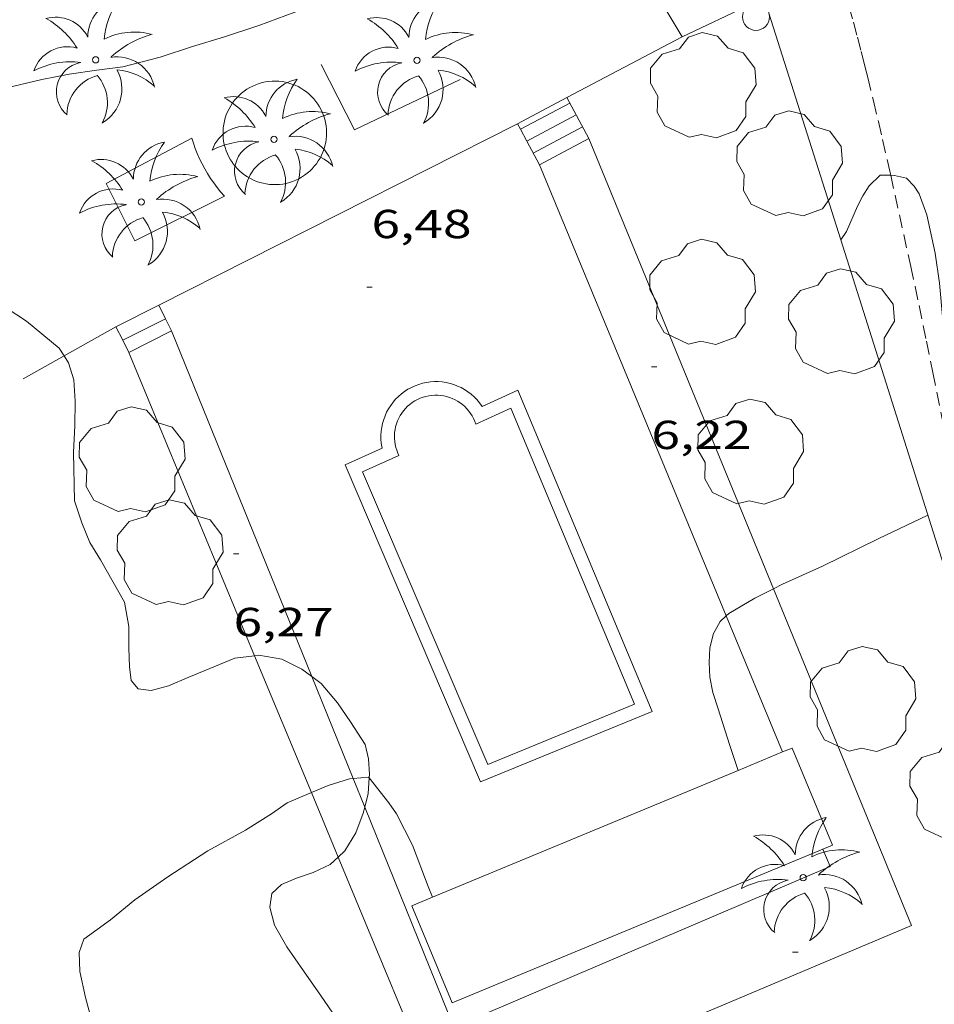
# Model space of a CAD drawing. Units: inches. Extents: x 455000 to 456005, y 4599499 to 4600002.
# Drawn here: x 455847 to 455881, y 4599656 to 4599693 of the extents above; entities that cross this region are included whole.
import ezdxf
from ezdxf.enums import TextEntityAlignment as Align

# ---------------------------------------------------------------- set-up
doc = ezdxf.new("R2010")
doc.units = ezdxf.units.IN
doc.header["$MEASUREMENT"] = 0
doc.linetypes.add('TRAZOS', pattern=[0.75, 0.5, -0.25])
for name, color, linetype, lineweight in [('ARBRE', 7, 'Continuous', 0), ('BOSC', 7, 'Continuous', 0), ('COBERT', 7, 'Continuous', 0), ('CORBA DE NIVELL', 7, 'Continuous', 0), ('COTA ALTIMETRICA', 7, 'Continuous', 0), ('ESCALES', 7, 'Continuous', 0), ('LIMIT DE PAVIMENT', 7, 'Continuous', 0), ('MARQUESINA', 7, 'Continuous', 0), ('MUR', 7, 'Continuous', 0), ('PAL', 7, 'Continuous', 0), ('PALMERA', 7, 'Continuous', 0), ('PISCINA', 7, 'Continuous', 0), ('TORRENT-RIERA', 7, 'Continuous', 0)]:
    doc.layers.add(name, color=color, linetype=linetype, lineweight=lineweight)
doc.styles.add('Style-Arial', font='ARIAL.TTF')
doc.linetypes.add('bosc', pattern='A,-2.235,[9,dgnlstyle-mataro.shx,S=0.035752,R=0,X=0,Y=0],-2.235', length=4.47)

# ---------------------------------------------------------------- blocks, each defined once
blk = doc.blocks.new('PALME')
at = {"color": 0, "linetype": 'ByBlock', "lineweight": -2}
blk.add_circle((0, 0), 0.1157551100856748, dxfattribs=at)
at = {"color": 0, "linetype": 'ByBlock', "lineweight": -2, "extrusion": (0, 0, -1)}
for centre, radius, start, end in [((-1.108080517649651, 0.8442025735378266), 1.403282171960354, 0.07345277777777103, 79.6846861111111), ((1.484112182736397, 0.2516489796638489), 1.328985995679915, 74.32388055555512, 152.9322555555551), ((3.396099492430687, -1.235495022058487), 3.18010189079768, 119.4532138888884, 148.2736888888884), ((-1.43433788228035, -1.507501967906952), 2.537713358537655, 63.92806388888955, 105.150983333334), ((-3.099570651769638, -2.666359532594681), 3.754366305090909, 47.78692499999996, 74.23604166666661), ((-0.787374611377716, -1.314725165367127), 1.427465218460625, 80.60685555555526, 167.838408333333), ((0.4758311685323715, -1.079651026248932), 1.445902448616271, 150.8229888888895, 239.8864416666673), ((-0.5501846393346786, -2.803135895490646), 2.446884439954634, 95.61006666666718, 131.5520555555561)]:
    blk.add_arc(centre, radius, start, end, dxfattribs=at)
at = {"color": 0, "linetype": 'ByBlock', "lineweight": -2}
for centre, radius, start, end in [((3.298209535241127, 0.4955820450782776), 2.991768910878694, 144.6904888888889, 174.7063861111111), ((-1.048597732901573, -0.8221038019657135), 1.308653105497665, 74.1510222222226, 161.4971611111115), ((-0.933410438656807, -2.966663457632065), 2.896922169811624, 82.45839444444509, 117.9142555555562), ((-0.3516227054595947, -1.18449667429924), 1.107743377042529, 101.6102194444447, 230.7564055555559), ((0.4806208680868149, -2.075879712343216), 1.554275349064389, 105.3338361111102, 178.1020611111103), ((-1.121552417397499, -1.591161145687103), 1.55505366090631, 331.1120861111116, 40.95129444444493)]:
    blk.add_arc(centre, radius, start, end, dxfattribs=at)
blk = doc.blocks.new('ARBRE')
at = {"color": 0, "linetype": 'ByBlock', "lineweight": -2, "flags": 128}
blk.add_lwpolyline([(-0.507, -1.872), (-1.415, -1.448), (-1.697, -0.9400000000000001), (-1.675, -0.342), (-1.951, 0.138), (-1.943, 0.686), (-1.511, 1.208), (-0.871, 1.406), (-0.543, 1.846), (-0.027, 2.012), (0.541, 1.882), (0.933, 1.428), (1.495, 1.262), (1.921, 0.6940000000000001), (1.969, 0.068), (1.593, -0.562), (1.593, -1.098), (1.229, -1.618), (0.505, -1.886), (-0.049, -1.762), (-0.507, -1.872)], dxfattribs=at)
blk = doc.blocks.new('COTA')
at = {"color": 0, "linetype": 'ByBlock', "lineweight": -2}
blk.add_line((0, 0), (0.2, 0), dxfattribs=at)
blk = doc.blocks.new('PAL')
at = {"color": 0, "linetype": 'ByBlock', "lineweight": -2}
blk.add_circle((0, 0), 0.5000000000992941, dxfattribs=at)

msp = doc.modelspace()

# ---------------------------------------------------------------- linework, layer by layer
at = {"layer": 'BOSC', "color": 3, "linetype": 'bosc', "lineweight": 20}
for points in [[(455841.6406924094, 4599682.170102566, 12.7520197707008), (455843.8457005096, 4599682.787086791, 12.5680194854272), (455844.787701712, 4599682.753079591, 12.5120193986048), (455845.6387011042, 4599682.499072741, 12.4160192497664), (455846.4336992258, 4599682.089066073, 12.2960190637184), (455847.1906966435, 4599681.594059561, 12.1840188900736), (455848.398690929, 4599680.594048846, 12.040018666816), (455848.5871961974, 4599680.302182136, 12.00574457899544)], [(455848.5871961974, 4599680.302182136, 12.00574457899544), (455848.7506873395, 4599680.04904533, 11.9760185675904), (455848.9436828055, 4599679.412042878, 11.920018480768), (455848.9946769358, 4599678.628041275, 11.8960184435584), (455848.981669958, 4599677.711039952, 11.8640183939456), (455848.9356624509, 4599676.731038782, 11.840018356736), (455848.9636488595, 4599674.934035784, 11.7920182823168), (455849.2396431186, 4599674.121032429, 11.760018232704), (455849.5356380387, 4599673.391029052, 11.760018232704), (455849.9326337222, 4599672.741025032, 11.7520182203008), (455850.8276231898, 4599671.170015804, 11.6880181210752), (455850.985616644, 4599670.275013218, 11.6560180714624), (455850.9766105827, 4599669.478012051, 11.6160180094464), (455851.0036053588, 4599668.78401077, 11.5840179598336), (455851.073601537, 4599668.266009435, 11.560017922624), (455851.3305996743, 4599667.968007024, 11.5280178730112), (455851.8135999527, 4599667.906003263, 11.4720177861888), (455852.4516021787, 4599668.068998675, 11.4160176993664), (455853.2096058273, 4599668.394993428, 11.3680176249472), (455854.9136138185, 4599669.099981592, 11.2720174761088), (455855.6456922121, 4599669.187792537, 11.23262315894122)], [(455855.6456922121, 4599669.187792537, 11.23262315894122), (455855.8056160132, 4599669.206974991, 11.2240174016896), (455856.6476162336, 4599669.06396838, 11.1840173396736), (455857.3976145587, 4599668.68996211, 11.1520172900608), (455857.7619178401, 4599668.418256757, 11.13573548702055)], [(455857.7619178401, 4599668.418256757, 11.13573548702055), (455858.113611617, 4599668.155955848, 11.12001724044801), (455858.7176071738, 4599667.446950166, 11.0880171908352), (455859.1956025201, 4599666.735945437, 11.0880171908352), (455859.7365969702, 4599665.893940028, 11.0880171908352), (455859.8615931653, 4599665.366938261, 11.0880171908352), (455859.8995888993, 4599664.79693709, 11.0880171908352), (455859.8896554319, 4599664.658857056, 11.08801719083521)], [(455859.8896554319, 4599664.658857056, 11.08801719083521), (455859.8485834408, 4599664.087936377, 11.0880171908352), (455859.7256804802, 4599663.571900979, 11.0880171908352)], [(455859.7256804802, 4599663.571900979, 11.0880171908352), (455859.6725775607, 4599663.348936567, 11.0880171908352), (455859.3965716621, 4599662.627937543, 11.0880171908352), (455858.9895659095, 4599661.952939584, 11.0880171908352), (455858.741014261, 4599661.72529337, 11.0880171908352)], [(455858.741014261, 4599661.72529337, 11.0880171908352), (455858.4425612601, 4599661.451942958, 11.0880171908352), (455857.8205580347, 4599661.153947216, 11.0880171908352), (455857.1935555072, 4599660.948951656, 11.0880171908352), (455856.6395528197, 4599660.707955485, 11.0880171908352), (455856.2875497321, 4599660.372957637, 11.0880171908352), (455856.2105457962, 4599659.869957441, 11.0880171908352), (455856.3855409991, 4599659.201955077, 11.0880171908352), (455856.8405356041, 4599658.397950378, 11.0880171908352), (455857.4535298016, 4599657.507944349, 11.1040172156416), (455858.0865239238, 4599656.603938145, 11.160017302464), (455858.6745182495, 4599655.735932337, 11.20001736448)]]:
    msp.add_polyline3d(points, dxfattribs=at)
at = {"layer": 'COBERT', "color": 1, "linetype": 'Continuous', "lineweight": 0}
msp.add_polyline3d([(455874.0468622127, 4599693.343723923, 9.196013439129613), (455871.4968142541, 4599692.12789147, 9.2560143505024), (455868.4788477783, 4599697.162922175, 9.304014424921602), (455871.9220398479, 4599698.922296017, 9.432731386423402)], dxfattribs=at)
at = {"layer": 'CORBA DE NIVELL', "color": 30, "linetype": 'Continuous', "lineweight": 0}
for points, elevation in [([(455869.7818548518, 4599697.828913322), (455866.6278442106, 4599697.070936076), (455864.2168318911, 4599695.939952618), (455862.6978247256, 4599695.30596316), (455861.3508188131, 4599694.801972599), (455859.9938124678, 4599694.242982029), (455858.5748055408, 4599693.619991829), (455857.1407989623, 4599693.04600182), (455855.7957931364, 4599692.553011261), (455854.4957878508, 4599692.122020456), (455853.3437834242, 4599691.774028658), (455852.1427785879, 4599691.382037163), (455850.7637737184, 4599691.022047068), (455849.7987712511, 4599690.894054192), (455848.7687685465, 4599690.748061779), (455847.7517654977, 4599690.554069196), (455846.7147620083, 4599690.30607668), (455845.9117784412, 4599690.073074662)], 7.000010852800001), ([(455879.2198560328, 4599687.00018444), (455878.82978679, 4599687.009827896), (455878.4257831286, 4599686.609830341), (455878.187779937, 4599686.23783157), (455877.9947767621, 4599685.858832448), (455877.5807689576, 4599684.914834126), (455877.365946178, 4599684.607092978)], 6.000009302400001), ([(455887.4063575658, 4599665.874910874), (455887.1226406654, 4599666.056732488), (455886.8266420427, 4599666.298735108), (455886.5076441583, 4599666.642738063), (455886.1706473992, 4599667.138741388), (455885.4006572984, 4599668.600749497), (455884.5566698902, 4599670.432758742), (455883.6526851737, 4599672.631769011), (455883.0026950162, 4599674.061776158), (455882.5167024951, 4599675.146781529), (455882.3377061632, 4599675.666783693), (455881.9557160569, 4599677.048788734), (455881.6157268428, 4599678.539793625), (455881.3277377624, 4599680.037798134), (455881.1557496206, 4599681.635801916), (455881.0297597975, 4599683.002804992), (455880.8637680002, 4599684.11780798), (455880.5567782606, 4599685.532812503), (455880.2807837813, 4599686.316815813), (455880.0947856175, 4599686.596817658), (455879.8087874276, 4599686.893820289), (455879.3557875068, 4599686.996823885), (455879.2198560328, 4599687.00018444)], 6.000009302400001), ([(455880.5936938839, 4599674.40479497), (455878.753684301, 4599673.517807555), (455876.6866734482, 4599672.509821676), (455875.2076661171, 4599671.845831868), (455874.8713058717, 4599671.671707551)], 6.000009302400001), ([(455874.8713058717, 4599671.671707551), (455874.1896605401, 4599671.318838775), (455873.2236548011, 4599670.759845238), (455873.1242121815, 4599670.669499357)], 6.000009302400001), ([(455873.1242121815, 4599670.669499357), (455872.8956520315, 4599670.461847265), (455872.6506482675, 4599670.015848433), (455872.5166440156, 4599669.482848623), (455872.4886398218, 4599668.935847986), (455872.5196357347, 4599668.390846907), (455872.6276316607, 4599667.831845221), (455872.8296273455, 4599667.221842743), (455873.2396179276, 4599665.896837577), (455873.572606956, 4599664.939845715)], 6.000009302400001), ([(455859.2924348114, 4599664.641104867), (455859.1555864788, 4599664.629942476), (455858.3645833479, 4599664.378948088), (455857.7496149414, 4599664.115453903)], 6.000009302400001), ([(455859.8896554319, 4599664.658857056), (455859.8665880212, 4599664.68793717), (455859.2924348114, 4599664.641104867)], 6.000009302400001), ([(455862.2404729375, 4599660.239120118), (455862.0765607331, 4599660.639914127), (455861.4955714185, 4599662.166920903), (455860.9015792688, 4599663.322927201), (455860.6185819941, 4599663.739929995), (455859.8896554319, 4599664.658857056)], 6.000009302400001), ([(455857.7496149414, 4599664.115453903), (455856.8545760978, 4599663.731958542), (455856.2735721772, 4599663.333962333), (455855.3085660071, 4599662.717968701), (455853.9055580806, 4599661.959978171), (455852.4255484414, 4599660.9919879), (455851.2065400716, 4599660.137995825), (455850.3005330371, 4599659.396001549), (455849.3175260727, 4599658.679007895), (455849.1385220242, 4599658.182008483), (455849.169516761, 4599657.482007164), (455849.3805098268, 4599656.525004079), (455849.6745019137, 4599655.422000138)], 6.000009302400001), ([(455862.2405579448, 4599660.23891226), (455862.2404729375, 4599660.239120118)], 6.000009302400001)]:
    msp.add_lwpolyline(points, dxfattribs=dict(at, elevation=elevation))
at = {"layer": 'CORBA DE NIVELL', "color": 30, "linetype": 'Continuous', "lineweight": 0, "elevation": 6.000009302400001, "flags": 128}
for points in [[(455877.365946178, 4599684.607092978), (455877.3657662874, 4599684.606835279)], [(455873.572606956, 4599664.939845715), (455873.5726111826, 4599664.939833567)]]:
    msp.add_lwpolyline(points, dxfattribs=at)
at = {"layer": 'ESCALES', "color": 1, "linetype": 'Continuous', "lineweight": 0, "flags": 128}
for points, elevation in [([(455865.3867803874, 4599688.912932846), (455867.2137906254, 4599689.888920496)], 7.136011063654402), ([(455865.4978966928, 4599688.704994498), (455867.3247892116, 4599689.67991933)], 6.370009876048001), ([(455865.7329930344, 4599688.265045152), (455867.559786245, 4599689.240916867)], 6.370009876048001), ([(455865.4978966928, 4599688.704994498), (455865.3867803882, 4599688.912932849)], 7.031429528085728), ([(455865.9677730405, 4599687.825926753), (455867.7947832709, 4599688.800914402)], 6.370009876048001), ([(455866.2027700663, 4599687.385924287), (455868.0297803043, 4599688.361911938)], 6.368009872947201), ([(455850.5037001639, 4599681.381034094), (455852.0917086958, 4599682.181023286)], 7.032010902412801), ([(455850.7547846052, 4599680.88307572), (455850.5037001648, 4599681.381034093)], 6.733448019459079), ([(455852.3423911514, 4599681.683862147), (455852.342705314, 4599681.684020611)], 6.470010031088002), ([(455852.3423911514, 4599681.683862147), (455852.5677022705, 4599681.237018217)], 6.733926018345461), ([(455850.9796937392, 4599680.437029018), (455852.5677022712, 4599681.23701821)], 6.466010024886401)]:
    msp.add_lwpolyline(points, dxfattribs=dict(at, elevation=elevation))
at = {"layer": 'ESCALES', "color": 1, "linetype": 'Continuous', "lineweight": 0, "extrusion": (0.1911036633005992, -0.3576233094886925, 0.9141033630741362), "elevation": -1557831.903111686, "flags": 128}
msp.add_lwpolyline([(2569900.180039143, 3511941.744559531), (2569900.180039143, 3511939.850510923)], dxfattribs=at)
at = {"layer": 'ESCALES', "color": 1, "linetype": 'Continuous', "lineweight": 0}
for points, elevation in [([(455865.4977789813, 4599688.704931681), (455865.4978966928, 4599688.704994498)], 6.370009876048001), ([(455865.7329930344, 4599688.265045152), (455865.4978966928, 4599688.704994498)], 6.81015924143728), ([(455865.732776007, 4599688.264929216), (455865.7329930344, 4599688.265045152)], 6.370009876048001), ([(455866.2027700669, 4599687.385924292), (455865.7329930344, 4599688.265045152)], 6.368009874364361), ([(455852.0917086942, 4599682.181023294), (455852.3423911514, 4599681.683862147)], 7.032010904513299), ([(455850.7547846052, 4599680.88307572), (455852.3423911514, 4599681.683862147)], 6.470010031088002), ([(455850.7546967744, 4599680.883031418), (455850.7547846052, 4599680.88307572)], 6.470010031088002), ([(455850.9796937389, 4599680.437029018), (455850.7547846052, 4599680.88307572)], 6.466010024771094)]:
    msp.add_lwpolyline(points, dxfattribs=dict(at, elevation=elevation))
at = {"layer": 'LIMIT DE PAVIMENT', "color": 1, "linetype": 'Continuous', "lineweight": 20}
for points, elevation in [([(455866.2027700656, 4599687.385924295), (455873.1242121815, 4599670.669499357)], 6.408009935024893), ([(455873.1242121815, 4599670.669499357), (455875.214564916, 4599665.620952539)], 5.991732707761842), ([(455859.2924348114, 4599664.641104867), (455857.7619178401, 4599668.418256757)], 6.084519644810983), ([(455859.7256804802, 4599663.571900979), (455859.2924348114, 4599664.641104867)], 6.059923186227469), ([(455876.7055806509, 4599662.01981989), (455876.971593843, 4599661.378797384), (455863.0305269846, 4599655.41589392), (455859.7256804802, 4599663.571900979)], 5.775140334153548)]:
    msp.add_lwpolyline(points, dxfattribs=dict(at, elevation=elevation))
at = {"layer": 'LIMIT DE PAVIMENT', "color": 1, "linetype": 'Continuous', "lineweight": 20, "flags": 128}
for points, elevation in [([(455857.7619178401, 4599668.418256757), (455852.5677066812, 4599681.237013338)], 6.171410986159922), ([(455875.214564916, 4599665.620952539), (455875.2146188941, 4599665.620822173)], 5.86601234115148)]:
    msp.add_lwpolyline(points, dxfattribs=dict(at, elevation=elevation))
at = {"layer": 'LIMIT DE PAVIMENT', "color": 1, "linetype": 'Continuous', "lineweight": 20}
for points in [[(455874.8713058717, 4599671.671707551, 5.931264796163649), (455868.0297803043, 4599688.361911938, 6.385009899304002)], [(455850.9796937392, 4599680.437029018, 6.280009736512001), (455855.6456922121, 4599669.187792537, 6.077925916578985)], [(455858.741014261, 4599661.72529337, 5.943867899369973), (455862.8014958152, 4599651.935895132, 5.768008942707201), (455879.9865775211, 4599659.192775991, 5.592008669836802), (455874.8713058717, 4599671.671707551, 5.931264796163649)], [(455855.6456922121, 4599669.187792537, 6.077925916578985), (455857.7496149414, 4599664.115453903, 5.986805281958461)], [(455857.7496149414, 4599664.115453903, 5.986805281958461), (455858.741014261, 4599661.72529337, 5.943867899369973)]]:
    msp.add_polyline3d(points, dxfattribs=at)
at = {"layer": 'MARQUESINA', "color": 1, "linetype": 'Continuous', "lineweight": 20}
for points in [[(455862.2404729375, 4599660.239120118, 8.526466095843062), (455861.4685543199, 4599659.918917621, 8.512013197004801), (455862.9615293195, 4599656.318900713, 8.512013197004801), (455877.0615955592, 4599662.167802796, 8.512013197004801), (455875.5686205596, 4599665.767819706, 8.776013606310402)], [(455875.5686205596, 4599665.767819706, 8.776013606310402), (455875.214564916, 4599665.620952539, 8.769384500229828)], [(455875.214564916, 4599665.620952539, 8.769384500229828), (455873.572606956, 4599664.939845715, 8.738641554336539)], [(455873.572606956, 4599664.939845715, 8.738641554336539), (455862.2404729375, 4599660.239120118, 8.526466095843062)]]:
    msp.add_polyline3d(points, dxfattribs=at)
at = {"layer": 'MUR', "color": 1, "linetype": 'Continuous', "lineweight": 20, "extrusion": (-0.01923255452051262, -0.01010162541027797, 0.9997640051585605), "elevation": -55224.65898750519, "flags": 128}
msp.add_lwpolyline([(-3860183.466669346, 2541834.062793376), (-3860183.466669348, 2541829.229431149)], dxfattribs=at)
at = {"layer": 'MUR', "color": 1, "linetype": 'Continuous', "lineweight": 20, "flags": 128}
for points, elevation in [([(455863.2627895303, 4599690.551951502), (455859.3447693052, 4599688.686978339), (455858.1057857765, 4599691.110991498)], 7.176011125670401), ([(455854.819753071, 4599687.47201079), (455854.7527537562, 4599687.576011459), (455854.6917544735, 4599687.683012088), (455854.6377552396, 4599687.795012671), (455854.5907560393, 4599687.910013206), (455854.5517568665, 4599688.027013684), (455854.520757729, 4599688.147014105), (455854.4967586175, 4599688.269014477), (455854.4817595275, 4599688.39201478), (455854.4737604484, 4599688.515015032), (455854.4737613892, 4599688.639015224), (455854.482762344, 4599688.763015348), (455854.4987633021, 4599688.886015418), (455854.5227642574, 4599689.007015423), (455854.5547652175, 4599689.127015367), (455854.5947661673, 4599689.244015245), (455854.6417671127, 4599689.359015066), (455854.6957680386, 4599689.470014828), (455854.7577689543, 4599689.578014526), (455854.8257698411, 4599689.681014169), (455854.9007707086, 4599689.780013754), (455854.9817715474, 4599689.874013284), (455855.06877235, 4599689.962012761), (455855.1607731223, 4599690.045012191), (455855.2577738494, 4599690.121011574), (455855.3607745402, 4599690.1910109), (455855.4667751825, 4599690.254010193), (455855.5777757796, 4599690.310009438), (455855.6917763281, 4599690.359008649), (455855.8077768266, 4599690.401007834), (455855.9267772691, 4599690.435006983), (455856.0487776555, 4599690.461006098), (455856.1707779812, 4599690.479005201), (455856.2947782494, 4599690.489004275), (455856.4177784628, 4599690.492003346), (455856.5417786096, 4599690.486002395), (455856.664778694, 4599690.472001441), (455856.7867787238, 4599690.451000483), (455856.9077786838, 4599690.42099952), (455857.025778586, 4599690.383998565), (455857.1417784319, 4599690.339997618), (455857.253778211, 4599690.287996688), (455857.3627779324, 4599690.228995769), (455857.4677775868, 4599690.161994868), (455857.5677771955, 4599690.089993998), (455857.6627767434, 4599690.010993155), (455857.7537762395, 4599689.925992332), (455857.8377756794, 4599689.834991554), (455857.9157750718, 4599689.738990813), (455857.9887744263, 4599689.638990104), (455858.0537737228, 4599689.532989447), (455858.1127729872, 4599689.423988829), (455858.1637722089, 4599689.310988268), (455858.2077714046, 4599689.195987755), (455858.2437705575, 4599689.076987298), (455858.2727696919, 4599688.956986893), (455858.2937687911, 4599688.833986542), (455858.3067678781, 4599688.710986253), (455858.311766945, 4599688.586986023), (455858.3087660071, 4599688.463985855), (455858.2977650492, 4599688.339985746), (455858.2787640941, 4599688.217985702), (455858.251763134, 4599688.096985718), (455858.2167621768, 4599687.977985799), (455858.174761224, 4599687.860985936), (455858.1247602891, 4599687.747986141), (455858.0687593676, 4599687.637986396), (455858.0047584565, 4599687.530986714), (455857.9337575801, 4599687.429987097), (455857.8567567248, 4599687.33298753), (455857.773755898, 4599687.240988018), (455857.6847550999, 4599687.153988558), (455857.5907543472, 4599687.073989147), (455857.4917536322, 4599686.999989784), (455857.387752955, 4599686.931990468), (455857.2797523247, 4599686.870991193), (455857.1687517429, 4599686.81699195), (455857.0537512156, 4599686.770992752), (455856.9357507369, 4599686.731993587), (455856.8157503155, 4599686.70099445), (455856.6947499458, 4599686.67699533), (455856.5717496413, 4599686.66199624), (455856.4477493883, 4599686.653997169), (455856.3237492037, 4599686.654998112), (455856.1997490721, 4599686.662999065), (455856.0777490044, 4599686.679000015), (455855.955749005, 4599686.70400098), (455855.8357490617, 4599686.736001939), (455855.7187491762, 4599686.775002887), (455855.6047493637, 4599686.823003827), (455855.4927495997, 4599686.877004761), (455855.3857499043, 4599686.939005668), (455855.281750259, 4599687.007006564), (455855.1837506761, 4599687.082007423), (455855.089751145, 4599687.163008261), (455855.0017516687, 4599687.250009065), (455854.9187522381, 4599687.342009837), (455854.8427528638, 4599687.440010565), (455854.819753071, 4599687.47201079)], 7.176011125670403), ([(455848.5871961974, 4599680.302182136), (455847.0716801841, 4599679.449057146)], 7.068919890191504)]:
    msp.add_lwpolyline(points, dxfattribs=dict(at, elevation=elevation))
at = {"layer": 'MUR', "color": 1, "linetype": 'Continuous', "lineweight": 20, "extrusion": (-0.002394667115566542, -0.001212530689881023, 0.9999963976628776), "elevation": -6661.861836146669, "flags": 128}
msp.add_lwpolyline([(455864.0965900342, 4599684.216520581), (455850.8014606757, 4599677.484606071)], dxfattribs=at)
at = {"layer": 'MUR', "color": 1, "linetype": 'Continuous', "lineweight": 20, "elevation": 7.065010953575438}
msp.add_lwpolyline([(455850.5037001639, 4599681.3810341), (455848.5871961974, 4599680.302182136)], dxfattribs=at)
at = {"layer": 'MUR', "color": 1, "linetype": 'Continuous', "lineweight": 20}
for points in [[(455874.7067709158, 4599693.011483706, 9.16652947438002), (455877.365946178, 4599684.607092978, 8.890290521380315)], [(455854.5227431792, 4599686.229011116, 7.160011100864001), (455851.202725429, 4599684.568033731, 7.176011125670401), (455850.1477399777, 4599686.701045044, 7.176011125670401), (455853.316757653, 4599688.383023607, 7.184011138073601)], [(455854.5227431792, 4599686.229011116, 7.160011100864001), (455854.3857441581, 4599686.386012399, 7.165011108616001), (455854.2537451826, 4599686.548013653, 7.170011116368001), (455854.1287462559, 4599686.715014859, 7.174011122569602), (455854.0107473704, 4599686.88601602, 7.178011128771201), (455853.8987485322, 4599687.062017142, 7.181011133422401), (455853.7937497351, 4599687.242018218, 7.183011136523202), (455853.6947509777, 4599687.426019254, 7.185011139624002), (455853.6037522631, 4599687.614020236, 7.186011141174401), (455853.5197535821, 4599687.80502117, 7.187011142724802), (455853.4437549363, 4599687.999022047, 7.186011141174401), (455853.3747563164, 4599688.195022875, 7.185011139624002), (455853.316757653, 4599688.383023607, 7.184011138073601)], [(455877.365946178, 4599684.607092978, 8.890290521380315), (455882.8556431551, 4599667.256766724, 8.320012899328002), (455884.0706362008, 4599663.048134798, 8.240077045458207)]]:
    msp.add_polyline3d(points, dxfattribs=at)
at = {"layer": 'PISCINA', "color": 1, "linetype": 'Continuous', "lineweight": 20, "elevation": 6.338009826435201, "flags": 128}
for points in [[(455864.0786988345, 4599678.431926521), (455863.977699725, 4599678.569927501), (455863.8807004471, 4599678.684928415), (455863.7787010781, 4599678.788929351), (455863.6687016435, 4599678.885930335), (455863.5517021375, 4599678.974931361), (455863.4287025613, 4599679.05593242), (455863.2997029076, 4599679.127933511), (455863.1677031659, 4599679.188934607), (455863.0307033556, 4599679.241935728), (455862.8877034602, 4599679.284936881), (455862.7467034844, 4599679.316938), (455862.5997034234, 4599679.338939149), (455862.452703279, 4599679.349940281), (455862.3057030587, 4599679.350941398), (455862.1587027549, 4599679.340942498), (455862.0147023799, 4599679.32094356), (455861.8697019198, 4599679.289944612), (455861.7277013885, 4599679.248945626), (455861.5907007816, 4599679.196946585), (455861.4567001186, 4599679.136947509), (455861.3276993875, 4599679.066948379), (455861.2036985882, 4599678.986949195), (455861.0836977194, 4599678.896949967), (455860.9756968311, 4599678.801950638), (455860.8716958883, 4599678.698951269), (455860.7756948897, 4599678.586951824), (455860.6876938655, 4599678.46995231), (455860.6066927763, 4599678.342952727), (455860.5376916906, 4599678.213953051), (455860.4776905959, 4599678.081953302), (455860.4276894714, 4599677.943953467), (455860.3866883304, 4599677.801953558), (455860.3556871897, 4599677.65795357), (455860.3356860509, 4599677.511953495), (455860.326684914, 4599677.363953334), (455860.3276838078, 4599677.217953101), (455860.3396827262, 4599677.072952784), (455860.3666813188, 4599676.881952283)], [(455860.3666813188, 4599676.881952283), (455858.9956744814, 4599676.260961723), (455864.0175931138, 4599664.510905401), (455870.3756228049, 4599667.124861212), (455865.3977054623, 4599679.03591745), (455864.0786988345, 4599678.431926521)]]:
    msp.add_lwpolyline(points, dxfattribs=at)
at = {"layer": 'PISCINA', "color": 5, "linetype": 'Continuous', "lineweight": 20, "elevation": 6.338009826435201, "flags": 128}
for points in [[(455863.8416934668, 4599677.772927297), (455863.8046942062, 4599677.87792774), (455863.7596949028, 4599677.978928239), (455863.7076955733, 4599678.077928787), (455863.648696195, 4599678.171929381), (455863.5836967772, 4599678.261930013), (455863.5116973105, 4599678.346930692), (455863.4336977889, 4599678.425931405), (455863.3506982218, 4599678.49993215), (455863.2626985937, 4599678.566932921), (455863.1696989124, 4599678.627933722), (455863.0726991717, 4599678.681934542), (455862.9716993718, 4599678.728935381), (455862.8686995155, 4599678.768936225), (455862.7616995925, 4599678.800937086), (455862.6536996072, 4599678.824937943), (455862.5436995656, 4599678.841938804), (455862.4326994541, 4599678.849939657), (455862.3216992897, 4599678.850940501), (455862.2106990569, 4599678.842941333), (455862.1006987725, 4599678.827942143), (455861.991698429, 4599678.804942934), (455861.8856980295, 4599678.773943692), (455861.7816975723, 4599678.73494442), (455861.6796970651, 4599678.688945122), (455861.5826965126, 4599678.635945776), (455861.4886959116, 4599678.575946396), (455861.3996952653, 4599678.508946967), (455861.3166945827, 4599678.435947483), (455861.2376938684, 4599678.357947962), (455861.1656931195, 4599678.273948378), (455861.0986923403, 4599678.184948748), (455861.0386915341, 4599678.090949059), (455860.9866907098, 4599677.992949301), (455860.9406898721, 4599677.891949494), (455860.9026890241, 4599677.78794962), (455860.8716881642, 4599677.68094969), (455860.8486873016, 4599677.571949695), (455860.8336864437, 4599677.461949639), (455860.8266855906, 4599677.350949519), (455860.8276847499, 4599677.23994934), (455860.8366839216, 4599677.128949099), (455860.8526831119, 4599677.018948808), (455860.8776823311, 4599676.910948451), (455860.910681578, 4599676.804948036), (455860.9496808493, 4599676.700947579), (455860.9896802664, 4599676.615947143)], [(455860.9896802664, 4599676.615947143), (455859.6476735726, 4599676.007956384), (455864.2835984581, 4599665.160904391), (455869.7206238456, 4599667.395866601), (455865.1356999725, 4599678.3659184), (455863.8416934668, 4599677.772927297)]]:
    msp.add_lwpolyline(points, dxfattribs=at)
at = {"layer": 'TORRENT-RIERA', "color": 5, "linetype": 'TRAZOS', "lineweight": 0}
for points in [[(455877.5176914549, 4599693.815763553, 6.362463022752404), (455877.6708325821, 4599693.281846413, 6.334009820233603), (455877.8368282869, 4599692.681844224, 6.302009770620803), (455877.9878242493, 4599692.118842205, 6.272009724108801), (455878.1268204586, 4599691.590840331, 6.243009679147201), (455878.2538168996, 4599691.095838601, 6.216009637286401), (455878.3698135436, 4599690.629836999, 6.190009596976002), (455878.5838072515, 4599689.756834022, 6.142009522556801), (455878.7648017277, 4599688.991831463, 6.099009455889601), (455878.9207968859, 4599688.32182924, 6.061009396974401), (455879.1867883981, 4599687.148825404, 5.995009294648001), (455879.2198560328, 4599687.00018444, 5.986742104039148)], [(455879.2198560328, 4599687.00018444, 5.986742104039148), (455879.3827820173, 4599686.267822551, 5.946009218678402), (455879.9627628324, 4599683.620814046, 5.800008992320001), (455880.1247574004, 4599682.871811655, 5.760008930304002), (455880.274752299, 4599682.168809427, 5.722008871388803), (455880.5477427066, 4599680.848805309, 5.651008761310401), (455880.7817343058, 4599679.693801743, 5.590008666736001), (455881.5897048593, 4599675.64778934, 5.374008331849601)]]:
    msp.add_polyline3d(points, dxfattribs=at)

# ---------------------------------------------------------------- block references
at = {"layer": 'ARBRE', "color": 3, "linetype": 'Continuous', "lineweight": 0, "xscale": 1.000001550400009, "yscale": 1.000001550399986, "zscale": 1.0000015504, "rotation": 359.9995652666707}
for p in [(455872.2628014275, 4599690.280882795, 6.904010703961601), (455875.4667843682, 4599687.377853984, 6.776010505510402), (455872.2377432378, 4599682.616871102, 6.704010393881601), (455877.3877429366, 4599681.524830334, 6.688010369075202), (455874.024701037, 4599676.689848355, 6.552010158220803), (455851.0956633412, 4599676.40702189, 6.920010728768001), (455852.5046393715, 4599672.960005855, 6.912010716364801), (455878.1866379346, 4599667.522802563, 6.168009562867201), (455881.8826185425, 4599664.211769386, 6.136009513254401)]:
    msp.add_blockref('ARBRE', p, dxfattribs=at)
at = {"layer": 'COTA ALTIMETRICA', "color": 7, "linetype": 'Continuous', "lineweight": 0, "xscale": 1.000001550400009, "yscale": 1.000001550399986, "zscale": 1.0000015504, "rotation": 359.9995652666707}
for p in [(455859.8057257542, 4599682.852965796, 6.480010046592002), (455870.348719709, 4599679.901881226, 6.224009649689601), (455854.8626430652, 4599672.964987972, 6.272009724108801), (455875.5855631407, 4599658.196807839, 5.632008731852801)]:
    msp.add_blockref('COTA', p, dxfattribs=at)
at = {"layer": 'PAL', "color": 7, "linetype": 'Continuous', "lineweight": 20, "xscale": 1.000001550400009, "yscale": 1.000001550399986, "zscale": 1.0000015504, "rotation": 359.9995652666707}
msp.add_blockref('PAL', (455874.2258241454, 4599692.87387192, 6.904010703961601), dxfattribs=at)
at = {"layer": 'PALMERA', "color": 3, "linetype": 'Continuous', "lineweight": 0, "xscale": 1.000001550400009, "yscale": 1.000001550399986, "zscale": 1.0000015504, "rotation": 359.9995652666707}
for p in [(455849.7547741117, 4599691.280055123, 7.880012217152002), (455861.6597924626, 4599691.265964773, 7.632011832652802), (455856.358762005, 4599688.33500045, 7.648011857459202), (455851.4447367227, 4599686.007034127, 7.568011733427202), (455875.9755847553, 4599660.965809173, 6.344009835737602)]:
    msp.add_blockref('PALME', p, dxfattribs=at)

# ---------------------------------------------------------------- texts
at = {"layer": 'COTA ALTIMETRICA', "color": 7, "linetype": 'Continuous', "lineweight": 0, "style": 'Style-Arial', "width": 1.333331428571429}
for s, p in [('6,48', (455859.9747477698, 4599685.71996896, 6.480010046592002)), ('6,22', (455870.3487045339, 4599677.901878125, 6.224009649689601)), ('6,27', (455854.8626278901, 4599670.964984871, 6.272009724108801))]:
    msp.add_text(s, height=1.05000162792, rotation=359.99956526667, dxfattribs=at).set_placement(p, align=Align.TOP_LEFT)

doc.saveas('drawing.dxf')
